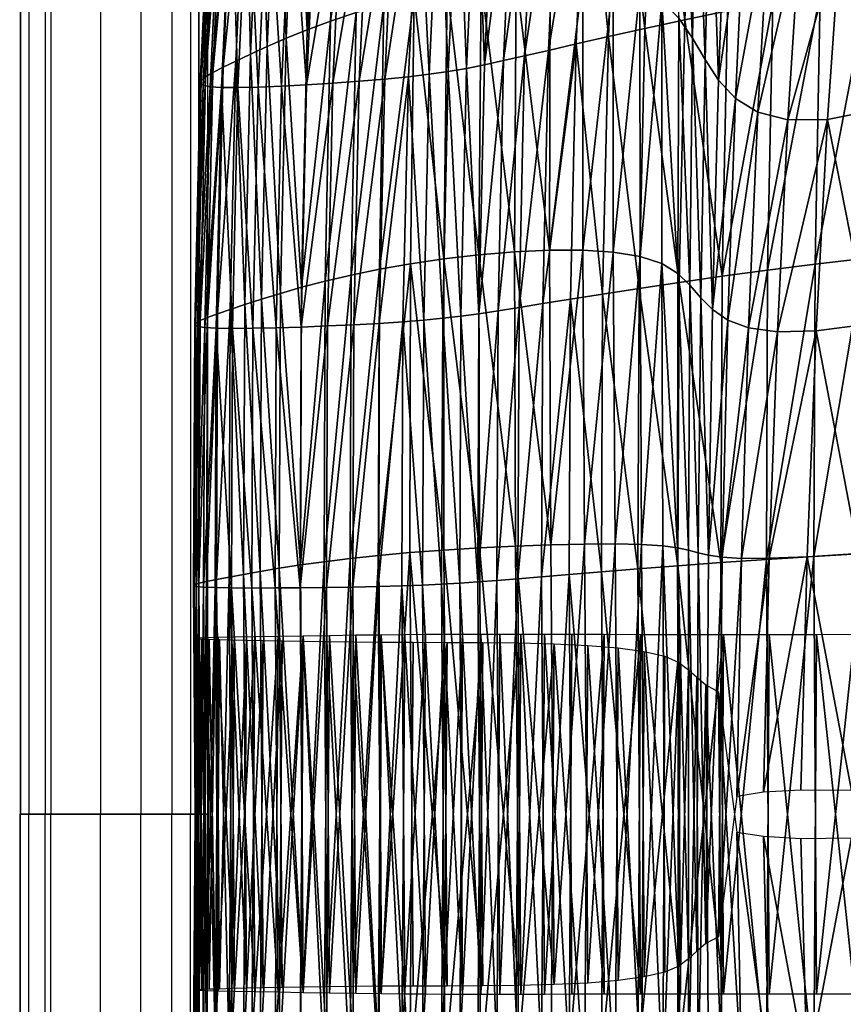
# Model space of a CAD drawing. Units: millimetres. Extents: x -231.7 to -163, y -226.6 to -157.6.
# Drawn here: x -231.7 to -222.2, y -194.3 to -182.9 of the extents above; entities that cross this region are included whole.
import ezdxf

# ---------------------------------------------------------------- set-up
doc = ezdxf.new("R2010")
doc.units = ezdxf.units.MM
doc.header["$MEASUREMENT"] = 0
doc.layers.add('LAZY$IMBOTTITO', color=7, linetype='Continuous', true_color=0x000000)
doc.layers.add('LAZY$LEGNO', color=7, linetype='Continuous', true_color=0x000000)

msp = doc.modelspace()

# ---------------------------------------------------------------- linework, layer by layer
at = {"layer": 'LAZY$LEGNO'}
for points, degree in [([(-231.719, -180.452, -34.847), (-231.719, -184.34, -34.847), (-231.719, -188.227, -34.847), (-231.719, -192.113, -34.847)], 3), ([(-231.715, -180.452, -34.734), (-231.715, -184.34, -34.734), (-231.715, -188.227, -34.734), (-231.715, -192.113, -34.734)], 3), ([(-231.618, -180.452, -31.949), (-231.618, -184.339, -31.949), (-231.618, -188.226, -31.949), (-231.618, -192.113, -31.949)], 3), ([(-231.429, -180.45, -35.158), (-231.429, -184.338, -35.158), (-231.429, -188.226, -35.158), (-231.429, -192.113, -35.158)], 3), ([(-231.364, -180.449, -31.391), (-231.364, -184.338, -31.391), (-231.364, -188.225, -31.391), (-231.364, -192.113, -31.391)], 3), ([(-230.791, -180.444, -31.177), (-230.791, -184.334, -31.177), (-230.791, -188.224, -31.177), (-230.791, -192.113, -31.177)], 3), ([(-230.325, -180.44, -31.193), (-230.325, -186.277, -31.193), (-230.325, -192.113, -31.193)], 2), ([(-229.965, -180.437, -35.209), (-229.965, -184.329, -35.209), (-229.965, -188.221, -35.209), (-229.965, -192.113, -35.209)], 3), ([(-229.75, -180.435, -35.128), (-229.75, -184.328, -35.128), (-229.75, -188.22, -35.128), (-229.75, -192.113, -35.128)], 3), ([(-229.655, -180.434, -34.919), (-229.655, -184.327, -34.919), (-229.655, -188.22, -34.919), (-229.655, -192.113, -34.919)], 3), ([(-229.651, -180.434, -34.806), (-229.651, -184.327, -34.806), (-229.651, -188.22, -34.806), (-229.651, -192.113, -34.806)], 3), ([(-229.554, -180.434, -32.02), (-229.554, -184.327, -32.02), (-229.554, -188.22, -32.02), (-229.554, -192.113, -32.02)], 3), ([(-231.719, -203.774, -34.847), (-231.719, -199.887, -34.847), (-231.719, -196, -34.847), (-231.719, -192.113, -34.847)], 3), ([(-231.715, -203.774, -34.734), (-231.715, -199.887, -34.734), (-231.715, -196, -34.734), (-231.715, -192.113, -34.734)], 3), ([(-231.618, -203.775, -31.949), (-231.618, -199.887, -31.949), (-231.618, -196, -31.949), (-231.618, -192.113, -31.949)], 3), ([(-231.429, -203.776, -35.158), (-231.429, -199.888, -35.158), (-231.429, -196.001, -35.158), (-231.429, -192.113, -35.158)], 3), ([(-231.364, -203.777, -31.391), (-231.364, -199.889, -31.391), (-231.364, -196.001, -31.391), (-231.364, -192.113, -31.391)], 3), ([(-230.791, -203.782, -31.177), (-230.791, -199.892, -31.177), (-230.791, -196.003, -31.177), (-230.791, -192.113, -31.177)], 3), ([(-230.325, -203.786, -31.193), (-230.325, -197.95, -31.193), (-230.325, -192.113, -31.193)], 2), ([(-229.965, -203.789, -35.209), (-229.965, -199.897, -35.209), (-229.965, -196.005, -35.209), (-229.965, -192.113, -35.209)], 3), ([(-229.75, -203.791, -35.128), (-229.75, -199.898, -35.128), (-229.75, -196.006, -35.128), (-229.75, -192.113, -35.128)], 3), ([(-229.655, -203.792, -34.919), (-229.655, -199.899, -34.919), (-229.655, -196.006, -34.919), (-229.655, -192.113, -34.919)], 3), ([(-229.651, -203.792, -34.806), (-229.651, -199.899, -34.806), (-229.651, -196.006, -34.806), (-229.651, -192.113, -34.806)], 3), ([(-229.554, -203.793, -32.02), (-229.554, -199.9, -32.02), (-229.554, -196.006, -32.02), (-229.554, -192.113, -32.02)], 3)]:
    msp.add_open_spline(points, degree=degree, dxfattribs=at)
msp.add_open_spline([(-230.325, -192.113, -31.193), (-230.113, -192.113, -31.2), (-229.913, -192.113, -31.292), (-229.623, -192.113, -31.602), (-229.546, -192.113, -31.808), (-229.554, -192.113, -32.02), (-229.586, -192.113, -32.949), (-229.618, -192.113, -33.878), (-229.651, -192.113, -34.806), (-229.652, -192.113, -34.844), (-229.653, -192.113, -34.881), (-229.655, -192.113, -34.919), (-229.657, -192.113, -34.999), (-229.692, -192.113, -35.074), (-229.75, -192.113, -35.128), (-229.808, -192.113, -35.182), (-229.885, -192.113, -35.211), (-229.965, -192.113, -35.209), (-230.453, -192.113, -35.192), (-230.941, -192.113, -35.175), (-231.429, -192.113, -35.158), (-231.595, -192.113, -35.152), (-231.725, -192.113, -35.013), (-231.719, -192.113, -34.847), (-231.718, -192.113, -34.81), (-231.716, -192.113, -34.772), (-231.715, -192.113, -34.734), (-231.683, -192.113, -33.806), (-231.65, -192.113, -32.877), (-231.618, -192.113, -31.949), (-231.611, -192.113, -31.737), (-231.519, -192.113, -31.536), (-231.364, -192.113, -31.391), (-231.209, -192.113, -31.247), (-231.003, -192.113, -31.17), (-230.791, -192.113, -31.177), (-230.635, -192.113, -31.182), (-230.48, -192.113, -31.188), (-230.325, -192.113, -31.193)], degree=3, knots=[0, 0, 0, 0, 0.64465, 0.64465, 1.289292, 1.289292, 1.289292, 4.076619, 4.076619, 4.076619, 4.189741, 4.189741, 4.189741, 4.431464, 4.431464, 4.431464, 4.673182, 4.673182, 4.673182, 6.138739, 6.138739, 6.138739, 6.660047, 6.660047, 6.660047, 6.773181, 6.773181, 6.773181, 9.560512, 9.560512, 9.560512, 10.205113, 10.205113, 10.205113, 10.849699, 10.849699, 10.849699, 11.315341, 11.315341, 11.315341, 11.315341], dxfattribs=at)
msp.add_open_spline([(-230.325, -192.113, -31.193), (-230.113, -192.113, -31.2), (-229.913, -192.113, -31.292), (-229.623, -192.113, -31.602), (-229.546, -192.113, -31.808), (-229.554, -192.113, -32.02), (-229.586, -192.113, -32.949), (-229.618, -192.113, -33.878), (-229.651, -192.113, -34.806), (-229.652, -192.113, -34.844), (-229.653, -192.113, -34.881), (-229.655, -192.113, -34.919), (-229.657, -192.113, -34.999), (-229.692, -192.113, -35.074), (-229.75, -192.113, -35.128), (-229.808, -192.113, -35.182), (-229.885, -192.113, -35.211), (-229.965, -192.113, -35.209), (-230.453, -192.113, -35.192), (-230.941, -192.113, -35.175), (-231.429, -192.113, -35.158), (-231.595, -192.113, -35.152), (-231.725, -192.113, -35.013), (-231.719, -192.113, -34.847), (-231.718, -192.113, -34.81), (-231.716, -192.113, -34.772), (-231.715, -192.113, -34.734), (-231.683, -192.113, -33.806), (-231.65, -192.113, -32.877), (-231.618, -192.113, -31.949), (-231.611, -192.113, -31.737), (-231.519, -192.113, -31.536), (-231.364, -192.113, -31.391), (-231.209, -192.113, -31.247), (-231.003, -192.113, -31.17), (-230.791, -192.113, -31.177), (-230.635, -192.113, -31.182), (-230.48, -192.113, -31.188), (-230.325, -192.113, -31.193)], degree=3, knots=[0, 0, 0, 0, 0.64465, 0.64465, 1.289292, 1.289292, 1.289292, 4.076619, 4.076619, 4.076619, 4.189741, 4.189741, 4.189741, 4.431464, 4.431464, 4.431464, 4.673182, 4.673182, 4.673182, 6.138739, 6.138739, 6.138739, 6.660047, 6.660047, 6.660047, 6.773181, 6.773181, 6.773181, 9.560512, 9.560512, 9.560512, 10.205113, 10.205113, 10.205113, 10.849699, 10.849699, 10.849699, 11.315341, 11.315341, 11.315341, 11.315341], dxfattribs=at)

# ---------------------------------------------------------------- meshes
at = {"layer": 'LAZY$IMBOTTITO'}
mesh = msp.add_polyface(dxfattribs=at)
corners = [(-222.541, -179.976, -54.36), (-222.23, -181.871, -54.708), (-222.699, -181.87, -54.399), (-221.783, -183.96, -55.003), (-222.23, -181.871, -54.708), (-221.631, -181.722, -54.973), (-222.381, -184.078, -54.74), (-221.043, -183.748, -55.224), (-220.896, -181.449, -55.196), (-220.158, -183.464, -55.405), (-220.022, -181.079, -55.381), (-219.124, -183.127, -55.549), (-221.916, -186.445, -55.026), (-222.512, -186.525, -54.764), (-221.173, -186.307, -55.245), (-220.28, -186.126, -55.424), (-219.235, -185.912, -55.565), (-222.841, -184.083, -54.431), (-222.381, -184.078, -54.74), (-222.962, -186.536, -54.455), (-222.512, -186.525, -54.764), (-221.34, -182.438, -42.884), (-221.25, -179.628, -42.865), (-221.908, -182.526, -41.563), (-221.808, -179.739, -41.544), (-222.468, -182.621, -40.132), (-221.962, -185.687, -41.574), (-221.387, -185.628, -42.895), (-222.527, -185.753, -40.143), (-221.971, -189.1, -41.578), (-220.771, -182.362, -44.055), (-220.693, -179.53, -44.037), (-220.809, -185.576, -44.066), (-220.175, -182.292, -45.085), (-220.203, -185.529, -45.096), (-219.529, -182.224, -45.982), (-220.112, -179.441, -45.068), (-219.546, -185.483, -45.992)]
mesh.append_faces([[corners[k] for k in face] for face in [(0, 1, 2, 2), (3, 4, 5, 5), (6, 4, 3, 3), (7, 5, 8, 8), (3, 5, 7, 7), (9, 8, 10, 10), (7, 8, 9, 9), (9, 10, 11, 11), (12, 6, 3, 3), (13, 6, 12, 12), (14, 3, 7, 7), (12, 3, 14, 14), (15, 7, 9, 9), (14, 7, 15, 15), (15, 9, 16, 16), (17, 1, 18, 18), (2, 1, 17, 17), (19, 18, 20, 20), (21, 22, 23, 23), (23, 24, 25, 25), (26, 21, 23, 23), (27, 21, 26, 26), (28, 23, 25, 25), (26, 23, 28, 28), (29, 27, 26, 26), (30, 22, 21, 21), (31, 22, 30, 30), (32, 21, 27, 27), (30, 21, 32, 32), (33, 31, 30, 30), (34, 30, 32, 32), (33, 30, 34, 34), (35, 36, 33, 33), (37, 33, 34, 34), (35, 33, 37, 37)]])
mesh = msp.add_polyface(dxfattribs=at)
corners = [(-222.919, -179.828, -54.006), (-222.699, -181.87, -54.399), (-223.061, -181.747, -54.045), (-223.217, -179.57, -53.608), (-223.339, -181.531, -53.645), (-225.61, -183.28, -30.346), (-225.173, -180.6, -31.425), (-225.493, -180.693, -30.328), (-225.291, -183.206, -31.443), (-224.554, -182.572, -50.268), (-224.281, -180.023, -50.938), (-224.297, -182.712, -50.958), (-224.542, -179.834, -50.249), (-224.863, -182.481, -49.52), (-224.849, -179.712, -49.502), (-225.213, -182.435, -48.704), (-225.19, -179.649, -48.687), (-225.59, -182.427, -47.812), (-225.556, -179.637, -47.794), (-224.102, -182.909, -51.598), (-223.944, -183.141, -52.19), (-224.075, -180.287, -51.576), (-223.901, -180.598, -52.166), (-223.799, -183.387, -52.733), (-223.736, -180.927, -52.706), (-223.642, -183.625, -53.228), (-223.556, -181.248, -53.199), (-223.188, -183.994, -54.076), (-223.446, -183.835, -53.676), (-222.468, -182.621, -40.132), (-222.361, -179.86, -40.113), (-223.014, -182.721, -38.63), (-222.902, -179.988, -38.611), (-223.538, -182.824, -37.097), (-223.076, -185.822, -38.641), (-224.917, -183.121, -32.706), (-224.8, -180.492, -32.688), (-224.496, -183.027, -34.096), (-224.379, -180.374, -34.077), (-224.034, -182.927, -35.573), (-223.917, -180.248, -35.554), (-223.423, -180.118, -37.078)]
mesh.append_faces([[corners[k] for k in face] for face in [(0, 1, 2, 2), (3, 2, 4, 4), (5, 6, 7, 7), (8, 6, 5, 5), (9, 10, 11, 11), (12, 10, 9, 9), (13, 12, 9, 9), (14, 12, 13, 13), (15, 14, 13, 13), (16, 14, 15, 15), (17, 16, 15, 15), (18, 16, 17, 17), (11, 10, 19, 19), (20, 21, 22, 22), (19, 21, 20, 20), (23, 22, 24, 24), (20, 22, 23, 23), (25, 24, 26, 26), (23, 24, 25, 25), (2, 1, 27, 27), (28, 2, 27, 27), (4, 2, 28, 28), (25, 4, 28, 28), (26, 4, 25, 25), (29, 30, 31, 31), (31, 32, 33, 33), (34, 29, 31, 31), (35, 6, 8, 8), (36, 6, 35, 35), (37, 36, 35, 35), (38, 36, 37, 37), (39, 38, 37, 37), (40, 38, 39, 39), (33, 40, 39, 39), (41, 40, 33, 33)]])
mesh = msp.add_polyface(dxfattribs=at)
corners = [(-226.989, -183.555, -26.554), (-227.114, -181.079, -26.254), (-227.23, -183.585, -26.272), (-226.873, -181.042, -26.536), (-226.769, -183.523, -26.916), (-226.652, -181.001, -26.898), (-226.559, -183.488, -27.37), (-226.443, -180.955, -27.351), (-226.349, -183.447, -27.927), (-226.233, -180.903, -27.909), (-225.885, -183.344, -29.403), (-225.493, -180.693, -30.328), (-225.768, -180.774, -29.384), (-225.61, -183.28, -30.346), (-226.128, -183.399, -28.6), (-226.012, -180.844, -28.582), (-227.161, -182.655, -43.29), (-227.072, -179.925, -43.272), (-226.782, -182.571, -44.581), (-226.706, -179.819, -44.563), (-226.386, -182.501, -45.759), (-226.324, -179.73, -45.741), (-225.985, -182.451, -46.833), (-225.938, -179.666, -46.815), (-225.59, -182.427, -47.812), (-226.819, -185.692, -44.592), (-226.413, -185.643, -45.769), (-226.002, -185.608, -46.843), (-225.598, -185.589, -47.822), (-227.503, -183.612, -26.056), (-227.388, -181.116, -26.037), (-227.798, -183.638, -25.905), (-227.388, -181.116, -26.037), (-227.682, -181.149, -25.887), (-227.503, -183.612, -26.056), (-228.102, -183.661, -25.821), (-227.987, -181.179, -25.803), (-228.406, -183.68, -25.802), (-227.512, -182.746, -41.876), (-227.413, -180.041, -41.858), (-227.835, -182.842, -40.375), (-227.729, -180.163, -40.357), (-228.131, -182.942, -38.825), (-228.02, -180.289, -38.806), (-228.401, -183.042, -37.26)]
mesh.append_faces([[corners[k] for k in face] for face in [(0, 1, 2, 2), (3, 1, 0, 0), (4, 3, 0, 0), (5, 3, 4, 4), (6, 5, 4, 4), (7, 5, 6, 6), (8, 7, 6, 6), (9, 7, 8, 8), (10, 11, 12, 12), (13, 11, 10, 10), (14, 12, 15, 15), (10, 12, 14, 14), (8, 15, 9, 9), (14, 15, 8, 8), (16, 17, 18, 18), (18, 19, 20, 20), (20, 21, 22, 22), (22, 23, 24, 24), (25, 16, 18, 18), (26, 18, 20, 20), (27, 20, 22, 22), (28, 22, 24, 24), (29, 1, 30, 30), (2, 1, 29, 29), (31, 32, 33, 33), (34, 32, 31, 31), (35, 33, 36, 36), (31, 33, 35, 35), (35, 36, 37, 37), (38, 17, 16, 16), (39, 17, 38, 38), (40, 39, 38, 38), (41, 39, 40, 40), (42, 41, 40, 40), (43, 41, 42, 42), (44, 43, 42, 42)]])
mesh = msp.add_polyface(dxfattribs=at)
corners = [(-228.406, -183.68, -25.802), (-227.987, -181.179, -25.803), (-228.29, -181.205, -25.784), (-229.2, -183.71, -26.128), (-229.274, -181.246, -26.345), (-229.39, -183.708, -26.363), (-229.085, -181.247, -26.11), (-229.2, -183.71, -26.128), (-228.966, -183.705, -25.956), (-229.085, -181.247, -26.11), (-229.2, -183.71, -26.128), (-228.85, -181.239, -25.938), (-228.697, -183.695, -25.847), (-228.582, -181.225, -25.829), (-229.523, -183.7, -26.661), (-229.407, -181.236, -26.643), (-229.604, -183.684, -27.034), (-229.488, -181.217, -27.016), (-229.637, -183.66, -27.495), (-229.522, -181.187, -27.477), (-229.627, -183.628, -28.057), (-229.511, -181.147, -28.039), (-229.372, -183.476, -30.48), (-229.109, -180.871, -31.558), (-229.226, -183.406, -31.576), (-229.255, -180.959, -30.462), (-229.49, -183.536, -29.537), (-229.374, -181.034, -29.519), (-229.576, -183.587, -28.733), (-229.46, -181.096, -28.715), (-229.057, -183.326, -32.838), (-228.94, -180.77, -32.82), (-228.863, -183.236, -34.23), (-228.746, -180.658, -34.212), (-228.644, -183.141, -35.716), (-228.528, -180.539, -35.698), (-228.401, -183.042, -37.26), (-228.286, -180.415, -37.241), (-228.464, -186.02, -37.27), (-228.02, -180.289, -38.806)]
mesh.append_faces([[corners[k] for k in face] for face in [(0, 1, 2, 2), (3, 4, 5, 5), (6, 4, 7, 7), (8, 9, 10, 10), (11, 9, 8, 8), (12, 11, 8, 8), (13, 11, 12, 12), (0, 13, 12, 12), (2, 13, 0, 0), (14, 4, 15, 15), (5, 4, 14, 14), (16, 15, 17, 17), (14, 15, 16, 16), (18, 17, 19, 19), (16, 17, 18, 18), (20, 19, 21, 21), (18, 19, 20, 20), (22, 23, 24, 24), (25, 23, 22, 22), (26, 25, 22, 22), (27, 25, 26, 26), (28, 27, 26, 26), (29, 27, 28, 28), (20, 29, 28, 28), (21, 29, 20, 20), (30, 23, 31, 31), (24, 23, 30, 30), (32, 31, 33, 33), (30, 31, 32, 32), (34, 33, 35, 35), (32, 33, 34, 34), (36, 35, 37, 37), (34, 35, 36, 36), (38, 34, 36, 36), (37, 39, 36, 36)]])
mesh = msp.add_polyface(dxfattribs=at)
corners = [(-225.355, -186.158, -31.454), (-225.291, -183.206, -31.443), (-225.674, -186.209, -30.357), (-224.551, -185.664, -50.28), (-224.297, -182.712, -50.958), (-224.299, -185.745, -50.971), (-224.554, -182.572, -50.268), (-224.86, -185.613, -49.531), (-224.863, -182.481, -49.52), (-225.213, -185.589, -48.715), (-225.213, -182.435, -48.704), (-225.598, -185.589, -47.822), (-224.115, -185.86, -51.613), (-224.102, -182.909, -51.598), (-223.974, -185.996, -52.207), (-223.944, -183.141, -52.19), (-223.848, -186.14, -52.751), (-223.799, -183.387, -52.733), (-223.711, -186.278, -53.249), (-223.642, -183.625, -53.228), (-222.841, -184.083, -54.431), (-222.381, -184.078, -54.74), (-222.962, -186.536, -54.455), (-223.188, -183.994, -54.076), (-222.699, -181.87, -54.399), (-223.295, -186.489, -54.1), (-223.535, -186.399, -53.698), (-223.446, -183.835, -53.676), (-222.527, -185.753, -40.143), (-222.468, -182.621, -40.132), (-223.076, -185.822, -38.641), (-223.602, -185.893, -37.108), (-223.014, -182.721, -38.63), (-223.538, -182.824, -37.097), (-224.983, -186.099, -32.717), (-224.917, -183.121, -32.706), (-224.562, -186.033, -34.107), (-224.496, -183.027, -34.096), (-224.099, -185.964, -35.584), (-224.034, -182.927, -35.573)]
mesh.append_faces([[corners[k] for k in face] for face in [(0, 1, 2, 2), (3, 4, 5, 5), (6, 4, 3, 3), (7, 6, 3, 3), (8, 6, 7, 7), (9, 8, 7, 7), (10, 8, 9, 9), (11, 10, 9, 9), (12, 4, 13, 13), (5, 4, 12, 12), (14, 13, 15, 15), (12, 13, 14, 14), (16, 15, 17, 17), (14, 15, 16, 16), (18, 17, 19, 19), (16, 17, 18, 18), (20, 21, 22, 22), (23, 24, 20, 20), (25, 20, 22, 22), (23, 20, 25, 25), (26, 23, 25, 25), (27, 23, 26, 26), (18, 27, 26, 26), (19, 27, 18, 18), (28, 29, 30, 30), (31, 32, 33, 33), (30, 32, 31, 31), (34, 1, 0, 0), (35, 1, 34, 34), (36, 35, 34, 34), (37, 35, 36, 36), (38, 37, 36, 36), (39, 37, 38, 38), (31, 39, 38, 38), (33, 39, 31, 31)]])
mesh = msp.add_polyface(dxfattribs=at)
corners = [(-227.052, -186.399, -26.565), (-227.23, -183.585, -26.272), (-227.293, -186.418, -26.282), (-226.989, -183.555, -26.554), (-226.832, -186.377, -26.927), (-226.769, -183.523, -26.916), (-226.623, -186.353, -27.38), (-226.559, -183.488, -27.37), (-226.413, -186.325, -27.937), (-226.349, -183.447, -27.927), (-225.674, -186.209, -30.357), (-225.291, -183.206, -31.443), (-225.61, -183.28, -30.346), (-225.949, -186.254, -29.413), (-225.885, -183.344, -29.403), (-226.192, -186.292, -28.611), (-226.128, -183.399, -28.6), (-225.59, -182.427, -47.812), (-225.213, -182.435, -48.704), (-225.598, -185.589, -47.822), (-227.206, -185.749, -43.3), (-227.161, -182.655, -43.29), (-226.819, -185.692, -44.592), (-226.782, -182.571, -44.581), (-226.413, -185.643, -45.769), (-226.386, -182.501, -45.759), (-226.002, -185.608, -46.843), (-225.985, -182.451, -46.833), (-226.406, -189.032, -45.773), (-225.99, -189.012, -46.847), (-225.581, -188.997, -47.826), (-227.566, -186.437, -26.066), (-227.503, -183.612, -26.056), (-227.861, -186.453, -25.916), (-227.503, -183.612, -26.056), (-227.798, -183.638, -25.905), (-227.566, -186.437, -26.066), (-228.165, -186.467, -25.831), (-228.102, -183.661, -25.821), (-227.564, -185.812, -41.887), (-227.512, -182.746, -41.876), (-227.892, -185.88, -40.386), (-227.835, -182.842, -40.375), (-228.192, -185.949, -38.835), (-228.131, -182.942, -38.825)]
mesh.append_faces([[corners[k] for k in face] for face in [(0, 1, 2, 2), (3, 1, 0, 0), (4, 3, 0, 0), (5, 3, 4, 4), (6, 5, 4, 4), (7, 5, 6, 6), (8, 7, 6, 6), (9, 7, 8, 8), (10, 11, 12, 12), (13, 12, 14, 14), (10, 12, 13, 13), (15, 14, 16, 16), (13, 14, 15, 15), (8, 16, 9, 9), (15, 16, 8, 8), (17, 18, 19, 19), (20, 21, 22, 22), (22, 23, 24, 24), (24, 25, 26, 26), (26, 27, 19, 19), (28, 22, 24, 24), (29, 24, 26, 26), (30, 26, 19, 19), (31, 1, 32, 32), (2, 1, 31, 31), (33, 34, 35, 35), (36, 34, 33, 33), (37, 35, 38, 38), (33, 35, 37, 37), (39, 21, 20, 20), (40, 21, 39, 39), (41, 40, 39, 39), (42, 40, 41, 41), (43, 42, 41, 41), (44, 42, 43, 43)]])
mesh = msp.add_polyface(dxfattribs=at)
corners = [(-228.469, -186.479, -25.812), (-228.102, -183.661, -25.821), (-228.406, -183.68, -25.802), (-228.165, -186.467, -25.831), (-229.263, -186.495, -26.138), (-229.39, -183.708, -26.363), (-229.452, -186.493, -26.373), (-229.2, -183.71, -26.128), (-229.263, -186.495, -26.138), (-229.028, -186.494, -25.966), (-229.2, -183.71, -26.128), (-229.263, -186.495, -26.138), (-228.966, -183.705, -25.956), (-228.76, -186.488, -25.857), (-228.697, -183.695, -25.847), (-229.585, -186.486, -26.671), (-229.523, -183.7, -26.661), (-229.667, -186.474, -27.044), (-229.604, -183.684, -27.034), (-229.7, -186.456, -27.505), (-229.637, -183.66, -27.495), (-229.69, -186.433, -28.067), (-229.627, -183.628, -28.057), (-229.436, -186.326, -30.49), (-229.226, -183.406, -31.576), (-229.29, -186.277, -31.587), (-229.372, -183.476, -30.48), (-229.553, -186.369, -29.547), (-229.49, -183.536, -29.537), (-229.639, -186.404, -28.743), (-229.576, -183.587, -28.733), (-229.121, -186.22, -32.849), (-229.057, -183.326, -32.838), (-228.927, -186.157, -34.241), (-228.863, -183.236, -34.23), (-228.708, -186.09, -35.727), (-228.644, -183.141, -35.716), (-228.464, -186.02, -37.27), (-228.131, -182.942, -38.825), (-228.192, -185.949, -38.835), (-228.401, -183.042, -37.26)]
mesh.append_faces([[corners[k] for k in face] for face in [(0, 1, 2, 2), (3, 1, 0, 0), (4, 5, 6, 6), (7, 5, 8, 8), (9, 10, 11, 11), (12, 10, 9, 9), (13, 12, 9, 9), (14, 12, 13, 13), (0, 14, 13, 13), (2, 14, 0, 0), (15, 5, 16, 16), (6, 5, 15, 15), (17, 16, 18, 18), (15, 16, 17, 17), (19, 18, 20, 20), (17, 18, 19, 19), (21, 20, 22, 22), (19, 20, 21, 21), (23, 24, 25, 25), (26, 24, 23, 23), (27, 26, 23, 23), (28, 26, 27, 27), (29, 28, 27, 27), (30, 28, 29, 29), (21, 30, 29, 29), (22, 30, 21, 21), (31, 24, 32, 32), (25, 24, 31, 31), (33, 32, 34, 34), (31, 32, 33, 33), (35, 34, 36, 36), (33, 34, 35, 35), (35, 36, 37, 37), (37, 38, 39, 39), (40, 38, 37, 37)]])
mesh = msp.add_polyface(dxfattribs=at)
corners = [(-222.025, -189.098, -55.041), (-222.512, -186.525, -54.764), (-221.916, -186.445, -55.026), (-222.617, -189.136, -54.78), (-221.281, -189.043, -55.259), (-221.173, -186.307, -55.245), (-220.384, -188.975, -55.437), (-220.28, -186.126, -55.424), (-219.332, -188.899, -55.576), (-222.104, -191.84, -55.049), (-222.691, -191.834, -54.788), (-221.361, -191.872, -55.267), (-220.464, -191.924, -55.443), (-219.41, -193.545, -55.582), (-223.059, -189.153, -54.471), (-222.512, -186.525, -54.764), (-222.617, -189.136, -54.78), (-223.124, -191.859, -54.479), (-222.691, -191.834, -54.788), (-221.393, -189.07, -42.899), (-221.387, -185.628, -42.895), (-221.971, -189.1, -41.578), (-222.539, -189.132, -40.147), (-221.962, -185.687, -41.574), (-222.527, -185.753, -40.143), (-221.939, -194.191, -41.575), (-221.36, -194.193, -42.896), (-222.508, -194.189, -40.144), (-220.81, -189.045, -44.07), (-220.809, -185.576, -44.066), (-220.775, -194.196, -44.067), (-220.198, -189.023, -45.1), (-220.203, -185.529, -45.096), (-220.162, -194.199, -45.097), (-219.534, -189.002, -45.995), (-219.546, -185.483, -45.992), (-219.497, -194.204, -45.993)]
mesh.append_faces([[corners[k] for k in face] for face in [(0, 1, 2, 2), (3, 1, 0, 0), (4, 2, 5, 5), (0, 2, 4, 4), (6, 5, 7, 7), (4, 5, 6, 6), (6, 7, 8, 8), (9, 3, 0, 0), (10, 3, 9, 9), (11, 0, 4, 4), (9, 0, 11, 11), (12, 4, 6, 6), (11, 4, 12, 12), (12, 6, 13, 13), (14, 15, 16, 16), (17, 16, 18, 18), (19, 20, 21, 21), (22, 23, 24, 24), (21, 23, 22, 22), (25, 19, 21, 21), (26, 19, 25, 25), (27, 21, 22, 22), (25, 21, 27, 27), (28, 20, 19, 19), (29, 20, 28, 28), (30, 19, 26, 26), (28, 19, 30, 30), (31, 29, 28, 28), (32, 29, 31, 31), (33, 28, 30, 30), (31, 28, 33, 33), (34, 32, 31, 31), (35, 32, 34, 34), (36, 31, 33, 33), (34, 31, 36, 36)]])
mesh = msp.add_polyface(dxfattribs=at)
corners = [(-227.065, -189.463, -26.568), (-227.293, -186.418, -26.282), (-227.306, -189.472, -26.285), (-227.052, -186.399, -26.565), (-226.845, -189.453, -26.93), (-226.832, -186.377, -26.927), (-226.636, -189.441, -27.383), (-226.623, -186.353, -27.38), (-226.426, -189.426, -27.94), (-226.413, -186.325, -27.937), (-225.689, -189.367, -30.36), (-225.355, -186.158, -31.454), (-225.674, -186.209, -30.357), (-225.37, -189.34, -31.457), (-225.964, -189.39, -29.417), (-225.949, -186.254, -29.413), (-226.206, -189.409, -28.614), (-226.192, -186.292, -28.611), (-226.818, -189.058, -44.595), (-227.206, -185.749, -43.3), (-226.819, -185.692, -44.592), (-227.211, -189.087, -43.304), (-226.406, -189.032, -45.773), (-226.413, -185.643, -45.769), (-225.99, -189.012, -46.847), (-226.002, -185.608, -46.843), (-225.581, -188.997, -47.826), (-225.951, -194.094, -46.844), (-225.542, -194.083, -47.823), (-227.579, -189.48, -26.069), (-227.566, -186.437, -26.066), (-227.873, -189.486, -25.918), (-227.566, -186.437, -26.066), (-227.861, -186.453, -25.916), (-227.579, -189.48, -26.069), (-228.178, -189.491, -25.834), (-228.165, -186.467, -25.831), (-227.572, -189.12, -41.89), (-227.564, -185.812, -41.887), (-227.903, -189.156, -40.39), (-227.892, -185.88, -40.386), (-228.204, -189.193, -38.839), (-228.192, -185.949, -38.835), (-228.477, -189.231, -37.273)]
mesh.append_faces([[corners[k] for k in face] for face in [(0, 1, 2, 2), (3, 1, 0, 0), (4, 3, 0, 0), (5, 3, 4, 4), (6, 5, 4, 4), (7, 5, 6, 6), (8, 7, 6, 6), (9, 7, 8, 8), (10, 11, 12, 12), (13, 11, 10, 10), (14, 12, 15, 15), (10, 12, 14, 14), (16, 15, 17, 17), (14, 15, 16, 16), (8, 17, 9, 9), (16, 17, 8, 8), (18, 19, 20, 20), (21, 19, 18, 18), (18, 20, 22, 22), (22, 23, 24, 24), (24, 25, 26, 26), (27, 22, 24, 24), (28, 24, 26, 26), (29, 1, 30, 30), (2, 1, 29, 29), (31, 32, 33, 33), (34, 32, 31, 31), (35, 33, 36, 36), (31, 33, 35, 35), (37, 19, 21, 21), (38, 19, 37, 37), (39, 38, 37, 37), (40, 38, 39, 39), (41, 40, 39, 39), (42, 40, 41, 41), (43, 42, 41, 41)]])
mesh = msp.add_polyface(dxfattribs=at)
corners = [(-224.534, -188.993, -50.286), (-224.299, -185.745, -50.971), (-224.288, -189.008, -50.978), (-224.551, -185.664, -50.28), (-224.84, -188.987, -49.536), (-224.86, -185.613, -49.531), (-225.194, -188.989, -48.719), (-225.213, -185.589, -48.715), (-225.581, -188.997, -47.826), (-225.598, -185.589, -47.822), (-224.116, -189.031, -51.621), (-224.115, -185.86, -51.613), (-223.989, -189.06, -52.216), (-223.974, -185.996, -52.207), (-223.88, -189.09, -52.763), (-223.848, -186.14, -52.751), (-223.76, -189.118, -53.261), (-223.711, -186.278, -53.249), (-222.962, -186.536, -54.455), (-222.512, -186.525, -54.764), (-223.059, -189.153, -54.471), (-223.378, -189.154, -54.115), (-223.295, -186.489, -54.1), (-223.602, -189.141, -53.712), (-223.535, -186.399, -53.698), (-223.09, -189.167, -38.645), (-222.527, -185.753, -40.143), (-223.076, -185.822, -38.641), (-222.539, -189.132, -40.147), (-223.617, -189.204, -37.112), (-223.602, -185.893, -37.108), (-224.998, -189.309, -32.721), (-225.355, -186.158, -31.454), (-225.37, -189.34, -31.457), (-224.983, -186.099, -32.717), (-224.577, -189.276, -34.11), (-224.562, -186.033, -34.107), (-224.115, -189.24, -35.587), (-224.099, -185.964, -35.584)]
mesh.append_faces([[corners[k] for k in face] for face in [(0, 1, 2, 2), (3, 1, 0, 0), (4, 3, 0, 0), (5, 3, 4, 4), (6, 5, 4, 4), (7, 5, 6, 6), (8, 7, 6, 6), (9, 7, 8, 8), (10, 1, 11, 11), (2, 1, 10, 10), (12, 11, 13, 13), (10, 11, 12, 12), (14, 13, 15, 15), (12, 13, 14, 14), (16, 15, 17, 17), (14, 15, 16, 16), (18, 19, 20, 20), (21, 18, 20, 20), (22, 18, 21, 21), (23, 22, 21, 21), (24, 22, 23, 23), (16, 24, 23, 23), (17, 24, 16, 16), (25, 26, 27, 27), (28, 26, 25, 25), (29, 27, 30, 30), (25, 27, 29, 29), (31, 32, 33, 33), (34, 32, 31, 31), (35, 34, 31, 31), (36, 34, 35, 35), (37, 36, 35, 35), (38, 36, 37, 37), (29, 38, 37, 37), (30, 38, 29, 29)]])
mesh = msp.add_polyface(dxfattribs=at)
corners = [(-228.481, -189.495, -25.814), (-228.165, -186.467, -25.831), (-228.469, -186.479, -25.812), (-228.178, -189.491, -25.834), (-229.275, -189.497, -26.141), (-229.452, -186.493, -26.373), (-229.464, -189.493, -26.376), (-229.263, -186.495, -26.138), (-229.275, -189.497, -26.141), (-229.041, -189.498, -25.968), (-229.263, -186.495, -26.138), (-229.275, -189.497, -26.141), (-229.028, -186.494, -25.966), (-228.772, -189.497, -25.859), (-228.76, -186.488, -25.857), (-229.598, -189.488, -26.673), (-229.585, -186.486, -26.671), (-229.679, -189.48, -27.046), (-229.667, -186.474, -27.044), (-229.713, -189.47, -27.507), (-229.7, -186.456, -27.505), (-229.702, -189.457, -28.07), (-229.69, -186.433, -28.067), (-229.449, -189.398, -30.493), (-229.29, -186.277, -31.587), (-229.304, -189.371, -31.589), (-229.436, -186.326, -30.49), (-229.566, -189.421, -29.55), (-229.553, -186.369, -29.547), (-229.652, -189.44, -28.746), (-229.639, -186.404, -28.743), (-229.135, -189.34, -32.852), (-229.121, -186.22, -32.849), (-228.942, -189.305, -34.244), (-228.927, -186.157, -34.241), (-228.723, -189.269, -35.73), (-228.708, -186.09, -35.727), (-228.477, -189.231, -37.273), (-228.464, -186.02, -37.27), (-228.192, -185.949, -38.835)]
mesh.append_faces([[corners[k] for k in face] for face in [(0, 1, 2, 2), (3, 1, 0, 0), (4, 5, 6, 6), (7, 5, 8, 8), (9, 10, 11, 11), (12, 10, 9, 9), (13, 12, 9, 9), (14, 12, 13, 13), (0, 14, 13, 13), (2, 14, 0, 0), (15, 5, 16, 16), (6, 5, 15, 15), (17, 16, 18, 18), (15, 16, 17, 17), (19, 18, 20, 20), (17, 18, 19, 19), (21, 20, 22, 22), (19, 20, 21, 21), (23, 24, 25, 25), (26, 24, 23, 23), (27, 26, 23, 23), (28, 26, 27, 27), (29, 28, 27, 27), (30, 28, 29, 29), (21, 30, 29, 29), (22, 30, 21, 21), (31, 24, 32, 32), (25, 24, 31, 31), (33, 32, 34, 34), (31, 32, 33, 33), (35, 34, 36, 36), (33, 34, 35, 35), (37, 36, 38, 38), (35, 36, 37, 37), (38, 39, 37, 37)]])
mesh = msp.add_polyface(dxfattribs=at)
corners = [(-224.504, -193.995, -50.284), (-224.288, -189.008, -50.978), (-224.265, -193.94, -50.977), (-224.534, -188.993, -50.286), (-224.805, -194.036, -49.534), (-224.84, -188.987, -49.536), (-225.156, -194.065, -48.717), (-225.194, -188.989, -48.719), (-225.542, -194.083, -47.823), (-225.581, -188.997, -47.826), (-224.103, -193.868, -51.622), (-224.116, -189.031, -51.621), (-223.989, -193.785, -52.218), (-223.989, -189.06, -52.216), (-223.894, -193.696, -52.766), (-223.88, -189.09, -52.763), (-223.788, -193.609, -53.266), (-223.76, -189.118, -53.261), (-223.059, -189.153, -54.471), (-222.617, -189.136, -54.78), (-223.124, -191.859, -54.479), (-223.433, -191.908, -54.122), (-223.378, -189.154, -54.115), (-223.644, -193.529, -53.718), (-223.602, -189.141, -53.712), (-223.059, -194.189, -38.642), (-222.539, -189.132, -40.147), (-223.09, -189.167, -38.645), (-222.508, -194.189, -40.144), (-223.586, -194.189, -37.109), (-223.617, -189.204, -37.112), (-224.965, -194.19, -32.717), (-225.37, -189.34, -31.457), (-225.338, -194.191, -31.454), (-224.998, -189.309, -32.721), (-224.545, -194.19, -34.107), (-224.577, -189.276, -34.11), (-224.084, -194.189, -35.584), (-224.115, -189.24, -35.587)]
mesh.append_faces([[corners[k] for k in face] for face in [(0, 1, 2, 2), (3, 1, 0, 0), (4, 3, 0, 0), (5, 3, 4, 4), (6, 5, 4, 4), (7, 5, 6, 6), (8, 7, 6, 6), (9, 7, 8, 8), (10, 1, 11, 11), (2, 1, 10, 10), (12, 11, 13, 13), (10, 11, 12, 12), (14, 13, 15, 15), (12, 13, 14, 14), (16, 15, 17, 17), (14, 15, 16, 16), (18, 19, 20, 20), (21, 18, 20, 20), (22, 18, 21, 21), (23, 22, 21, 21), (24, 22, 23, 23), (16, 24, 23, 23), (17, 24, 16, 16), (25, 26, 27, 27), (28, 26, 25, 25), (29, 27, 30, 30), (25, 27, 29, 29), (31, 32, 33, 33), (34, 32, 31, 31), (35, 34, 31, 31), (36, 34, 35, 35), (37, 36, 35, 35), (38, 36, 37, 37), (29, 38, 37, 37), (30, 38, 29, 29)]])
mesh = msp.add_polyface(dxfattribs=at)
corners = [(-227.031, -194.191, -26.564), (-227.306, -189.472, -26.285), (-227.272, -194.189, -26.281), (-227.065, -189.463, -26.568), (-226.811, -194.192, -26.926), (-226.845, -189.453, -26.93), (-226.602, -194.193, -27.379), (-226.636, -189.441, -27.383), (-226.393, -194.193, -27.936), (-226.426, -189.426, -27.94), (-225.656, -194.192, -30.356), (-225.37, -189.34, -31.457), (-225.689, -189.367, -30.36), (-225.338, -194.191, -31.454), (-225.93, -194.193, -29.413), (-225.964, -189.39, -29.417), (-226.172, -194.193, -28.61), (-226.206, -189.409, -28.614), (-226.782, -194.101, -44.592), (-227.211, -189.087, -43.304), (-226.818, -189.058, -44.595), (-227.176, -194.101, -43.301), (-226.369, -194.099, -45.77), (-226.406, -189.032, -45.773), (-225.951, -194.094, -46.844), (-225.99, -189.012, -46.847), (-225.542, -194.083, -47.823), (-227.545, -194.186, -26.064), (-227.579, -189.48, -26.069), (-227.839, -194.182, -25.914), (-227.579, -189.48, -26.069), (-227.873, -189.486, -25.918), (-227.545, -194.186, -26.064), (-228.143, -194.178, -25.83), (-228.178, -189.491, -25.834), (-227.539, -194.103, -41.887), (-227.572, -189.12, -41.89), (-227.87, -194.106, -40.386), (-227.903, -189.156, -40.39), (-228.172, -194.109, -38.835), (-228.204, -189.193, -38.839), (-228.445, -194.113, -37.27)]
mesh.append_faces([[corners[k] for k in face] for face in [(0, 1, 2, 2), (3, 1, 0, 0), (4, 3, 0, 0), (5, 3, 4, 4), (6, 5, 4, 4), (7, 5, 6, 6), (8, 7, 6, 6), (9, 7, 8, 8), (10, 11, 12, 12), (13, 11, 10, 10), (14, 12, 15, 15), (10, 12, 14, 14), (16, 15, 17, 17), (14, 15, 16, 16), (8, 17, 9, 9), (16, 17, 8, 8), (18, 19, 20, 20), (21, 19, 18, 18), (22, 20, 23, 23), (18, 20, 22, 22), (22, 23, 24, 24), (24, 25, 26, 26), (27, 1, 28, 28), (2, 1, 27, 27), (29, 30, 31, 31), (32, 30, 29, 29), (33, 31, 34, 34), (29, 31, 33, 33), (35, 19, 21, 21), (36, 19, 35, 35), (37, 36, 35, 35), (38, 36, 37, 37), (39, 38, 37, 37), (40, 38, 39, 39), (41, 40, 39, 39)]])
mesh = msp.add_polyface(dxfattribs=at)
corners = [(-228.446, -194.173, -25.81), (-228.178, -189.491, -25.834), (-228.481, -189.495, -25.814), (-228.143, -194.178, -25.83), (-229.24, -194.159, -26.136), (-229.464, -189.493, -26.376), (-229.429, -194.155, -26.371), (-229.275, -189.497, -26.141), (-229.24, -194.159, -26.136), (-229.005, -194.164, -25.964), (-229.275, -189.497, -26.141), (-229.24, -194.159, -26.136), (-229.041, -189.498, -25.968), (-228.737, -194.168, -25.855), (-228.772, -189.497, -25.859), (-229.563, -194.151, -26.669), (-229.598, -189.488, -26.673), (-229.644, -194.148, -27.042), (-229.679, -189.48, -27.046), (-229.678, -194.145, -27.503), (-229.713, -189.47, -27.507), (-229.667, -194.142, -28.065), (-229.702, -189.457, -28.07), (-229.415, -194.134, -30.489), (-229.304, -189.371, -31.589), (-229.27, -194.13, -31.585), (-229.449, -189.398, -30.493), (-229.532, -194.137, -29.545), (-229.566, -189.421, -29.55), (-229.618, -194.14, -28.742), (-229.652, -189.44, -28.746), (-229.102, -194.126, -32.848), (-229.135, -189.34, -32.852), (-228.909, -194.122, -34.24), (-228.942, -189.305, -34.244), (-228.69, -194.117, -35.726), (-228.723, -189.269, -35.73), (-228.445, -194.113, -37.27), (-228.477, -189.231, -37.273), (-228.204, -189.193, -38.839)]
mesh.append_faces([[corners[k] for k in face] for face in [(0, 1, 2, 2), (3, 1, 0, 0), (4, 5, 6, 6), (7, 5, 8, 8), (9, 10, 11, 11), (12, 10, 9, 9), (13, 12, 9, 9), (14, 12, 13, 13), (0, 14, 13, 13), (2, 14, 0, 0), (15, 5, 16, 16), (6, 5, 15, 15), (17, 16, 18, 18), (15, 16, 17, 17), (19, 18, 20, 20), (17, 18, 19, 19), (21, 20, 22, 22), (19, 20, 21, 21), (23, 24, 25, 25), (26, 24, 23, 23), (27, 26, 23, 23), (28, 26, 27, 27), (29, 28, 27, 27), (30, 28, 29, 29), (21, 30, 29, 29), (22, 30, 21, 21), (31, 24, 32, 32), (25, 24, 31, 31), (33, 32, 34, 34), (31, 32, 33, 33), (35, 34, 36, 36), (33, 34, 35, 35), (37, 36, 38, 38), (35, 36, 37, 37), (38, 39, 37, 37)]])
mesh = msp.add_polyface(dxfattribs=at)
corners = [(-222.025, -195.129, -55.041), (-221.916, -197.781, -55.026), (-222.512, -197.701, -54.764), (-222.617, -195.091, -54.78), (-221.281, -195.183, -55.259), (-221.173, -197.919, -55.245), (-220.384, -195.251, -55.437), (-220.28, -198.1, -55.424), (-219.332, -195.327, -55.576), (-222.104, -192.386, -55.049), (-222.691, -192.392, -54.788), (-221.361, -192.355, -55.267), (-220.464, -192.303, -55.443), (-219.41, -190.682, -55.582), (-223.059, -195.073, -54.471), (-222.617, -195.091, -54.78), (-222.512, -197.701, -54.764), (-221.971, -195.127, -41.578), (-221.962, -198.539, -41.574), (-221.387, -198.599, -42.895), (-221.393, -195.156, -42.899), (-222.539, -195.094, -40.147), (-222.527, -198.473, -40.143), (-223.09, -195.059, -38.645), (-221.939, -190.035, -41.575), (-221.36, -190.033, -42.896), (-222.508, -190.037, -40.144), (-223.059, -190.037, -38.642), (-220.81, -195.181, -44.07), (-220.809, -198.65, -44.066), (-220.775, -190.03, -44.067), (-220.198, -195.203, -45.1), (-220.203, -198.698, -45.096), (-220.162, -190.027, -45.097), (-219.534, -195.225, -45.995), (-219.497, -190.023, -45.993)]
mesh.append_faces([[corners[k] for k in face] for face in [(0, 1, 2, 2), (3, 0, 2, 2), (4, 5, 1, 1), (0, 4, 1, 1), (6, 7, 5, 5), (4, 6, 5, 5), (6, 8, 7, 7), (9, 0, 3, 3), (10, 9, 3, 3), (11, 4, 0, 0), (9, 11, 0, 0), (12, 6, 4, 4), (11, 12, 4, 4), (12, 13, 6, 6), (14, 15, 16, 16), (17, 18, 19, 19), (20, 17, 19, 19), (21, 22, 18, 18), (17, 21, 18, 18), (21, 23, 22, 22), (24, 17, 20, 20), (25, 24, 20, 20), (26, 21, 17, 17), (24, 26, 17, 17), (26, 27, 21, 21), (28, 20, 19, 19), (29, 28, 19, 19), (30, 25, 20, 20), (28, 30, 20, 20), (31, 28, 29, 29), (32, 31, 29, 29), (33, 30, 28, 28), (31, 33, 28, 28), (34, 31, 32, 32), (35, 33, 31, 31)]])
mesh = msp.add_polyface(dxfattribs=at)
corners = [(-228.446, -190.053, -25.81), (-228.481, -194.731, -25.814), (-228.178, -194.735, -25.834), (-229.24, -190.067, -26.136), (-229.429, -190.071, -26.371), (-229.464, -194.733, -26.376), (-229.275, -194.73, -26.141), (-229.24, -190.067, -26.136), (-229.005, -190.063, -25.964), (-229.24, -190.067, -26.136), (-229.275, -194.73, -26.141), (-229.041, -194.728, -25.968), (-228.737, -190.058, -25.855), (-228.772, -194.729, -25.859), (-229.563, -190.075, -26.669), (-229.598, -194.738, -26.673), (-229.644, -190.078, -27.042), (-229.679, -194.746, -27.046), (-229.678, -190.081, -27.503), (-229.713, -194.756, -27.507), (-229.667, -190.084, -28.065), (-229.702, -194.77, -28.07), (-229.415, -190.093, -30.489), (-229.27, -190.096, -31.585), (-229.304, -194.856, -31.589), (-229.449, -194.829, -30.493), (-229.532, -190.089, -29.545), (-229.566, -194.805, -29.55), (-229.618, -190.087, -28.742), (-229.652, -194.786, -28.746), (-229.102, -190.1, -32.848), (-229.135, -194.887, -32.852), (-228.909, -190.104, -34.24), (-228.942, -194.921, -34.244), (-228.69, -190.109, -35.726), (-228.723, -194.957, -35.73), (-228.445, -190.113, -37.27), (-228.477, -194.995, -37.273), (-228.172, -190.117, -38.835), (-228.204, -195.033, -38.839)]
mesh.append_faces([[corners[k] for k in face] for face in [(0, 1, 2, 2), (3, 4, 5, 5), (6, 7, 5, 5), (8, 9, 10, 10), (11, 8, 10, 10), (12, 8, 11, 11), (13, 12, 11, 11), (0, 12, 13, 13), (1, 0, 13, 13), (14, 15, 5, 5), (4, 14, 5, 5), (16, 17, 15, 15), (14, 16, 15, 15), (18, 19, 17, 17), (16, 18, 17, 17), (20, 21, 19, 19), (18, 20, 19, 19), (22, 23, 24, 24), (25, 22, 24, 24), (26, 22, 25, 25), (27, 26, 25, 25), (28, 26, 27, 27), (29, 28, 27, 27), (20, 28, 29, 29), (21, 20, 29, 29), (30, 31, 24, 24), (23, 30, 24, 24), (32, 33, 31, 31), (30, 32, 31, 31), (34, 35, 33, 33), (32, 34, 33, 33), (36, 37, 35, 35), (34, 36, 35, 35), (36, 38, 39, 39), (37, 36, 39, 39)]])
mesh = msp.add_polyface(dxfattribs=at)
corners = [(-227.031, -190.035, -26.564), (-227.272, -190.038, -26.281), (-227.306, -194.754, -26.285), (-227.065, -194.763, -26.568), (-226.811, -190.034, -26.926), (-226.845, -194.774, -26.93), (-226.602, -190.033, -27.379), (-226.636, -194.786, -27.383), (-226.393, -190.033, -27.936), (-226.426, -194.8, -27.94), (-225.656, -190.034, -30.356), (-225.689, -194.859, -30.36), (-225.37, -194.886, -31.457), (-225.93, -190.033, -29.413), (-225.964, -194.836, -29.417), (-226.172, -190.033, -28.61), (-226.206, -194.817, -28.614), (-226.782, -190.126, -44.592), (-226.818, -195.168, -44.595), (-227.211, -195.139, -43.304), (-227.176, -190.125, -43.301), (-226.369, -190.127, -45.77), (-226.406, -195.194, -45.773), (-225.951, -190.132, -46.844), (-225.99, -195.214, -46.847), (-225.542, -190.143, -47.823), (-225.581, -195.229, -47.826), (-227.545, -190.041, -26.064), (-227.579, -194.747, -26.069), (-227.839, -190.044, -25.914), (-227.873, -194.74, -25.918), (-227.579, -194.747, -26.069), (-227.545, -190.041, -26.064), (-228.143, -190.049, -25.83), (-228.178, -194.735, -25.834), (-228.446, -190.053, -25.81), (-227.539, -190.123, -41.887), (-227.572, -195.106, -41.89), (-227.87, -190.121, -40.386), (-227.903, -195.07, -40.39), (-228.172, -190.117, -38.835), (-228.204, -195.033, -38.839)]
mesh.append_faces([[corners[k] for k in face] for face in [(0, 1, 2, 2), (3, 0, 2, 2), (4, 0, 3, 3), (5, 4, 3, 3), (6, 4, 5, 5), (7, 6, 5, 5), (8, 6, 7, 7), (9, 8, 7, 7), (10, 11, 12, 12), (13, 14, 11, 11), (10, 13, 11, 11), (15, 16, 14, 14), (13, 15, 14, 14), (8, 9, 16, 16), (15, 8, 16, 16), (17, 18, 19, 19), (20, 17, 19, 19), (21, 22, 18, 18), (17, 21, 18, 18), (23, 24, 22, 22), (21, 23, 22, 22), (25, 26, 24, 24), (23, 25, 24, 24), (27, 28, 2, 2), (1, 27, 2, 2), (29, 30, 31, 31), (32, 29, 31, 31), (33, 34, 30, 30), (29, 33, 30, 30), (33, 35, 34, 34), (36, 20, 19, 19), (37, 36, 19, 19), (38, 36, 37, 37), (39, 38, 37, 37), (40, 38, 39, 39), (41, 40, 39, 39)]])
mesh = msp.add_polyface(dxfattribs=at)
corners = [(-225.338, -190.035, -31.454), (-225.656, -190.034, -30.356), (-225.37, -194.886, -31.457), (-224.504, -190.231, -50.284), (-224.265, -190.286, -50.977), (-224.288, -195.219, -50.978), (-224.534, -195.233, -50.286), (-224.805, -190.19, -49.534), (-224.84, -195.239, -49.536), (-225.156, -190.161, -48.717), (-225.194, -195.238, -48.719), (-225.542, -190.143, -47.823), (-225.581, -195.229, -47.826), (-224.103, -190.358, -51.622), (-224.116, -195.195, -51.621), (-223.989, -190.442, -52.218), (-223.989, -195.167, -52.216), (-223.894, -190.53, -52.766), (-223.88, -195.136, -52.763), (-223.788, -190.617, -53.266), (-223.76, -195.108, -53.261), (-223.124, -192.368, -54.479), (-222.691, -192.392, -54.788), (-222.617, -195.091, -54.78), (-223.059, -195.073, -54.471), (-223.433, -192.319, -54.122), (-223.378, -195.073, -54.115), (-223.644, -190.698, -53.718), (-223.602, -195.085, -53.712), (-223.059, -190.037, -38.642), (-223.09, -195.059, -38.645), (-222.539, -195.094, -40.147), (-223.586, -190.038, -37.109), (-223.617, -195.023, -37.112), (-224.965, -190.036, -32.717), (-224.998, -194.917, -32.721), (-224.545, -190.037, -34.107), (-224.577, -194.951, -34.11), (-224.084, -190.037, -35.584), (-224.115, -194.986, -35.587)]
mesh.append_faces([[corners[k] for k in face] for face in [(0, 1, 2, 2), (3, 4, 5, 5), (6, 3, 5, 5), (7, 3, 6, 6), (8, 7, 6, 6), (9, 7, 8, 8), (10, 9, 8, 8), (11, 9, 10, 10), (12, 11, 10, 10), (13, 14, 5, 5), (4, 13, 5, 5), (15, 16, 14, 14), (13, 15, 14, 14), (17, 18, 16, 16), (15, 17, 16, 16), (19, 20, 18, 18), (17, 19, 18, 18), (21, 22, 23, 23), (24, 21, 23, 23), (25, 21, 24, 24), (26, 25, 24, 24), (27, 25, 26, 26), (28, 27, 26, 26), (19, 27, 28, 28), (20, 19, 28, 28), (29, 30, 31, 31), (32, 33, 30, 30), (29, 32, 30, 30), (34, 0, 2, 2), (35, 34, 2, 2), (36, 34, 35, 35), (37, 36, 35, 35), (38, 36, 37, 37), (39, 38, 37, 37), (32, 38, 39, 39), (33, 32, 39, 39)]])

doc.saveas('drawing.dxf')
